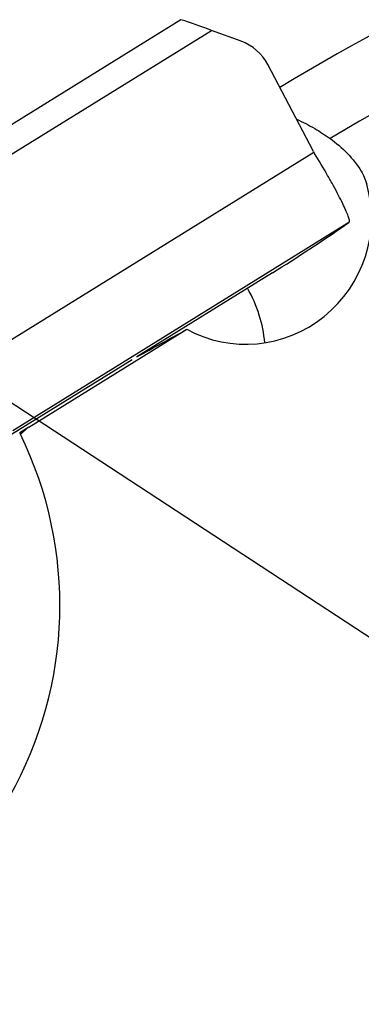
# Model space of a CAD drawing. Units: millimetres. Extents: x 0 to 594, y 0 to 420.
# Drawn here: x 201 to 204, y 269 to 279 of the extents above; entities that cross this region are included whole.
import ezdxf

# ---------------------------------------------------------------- set-up
doc = ezdxf.new("R2010")
doc.units = ezdxf.units.MM
doc.header["$LTSCALE"] = 32.67
doc.layers.get('0').update_dxf_attribs({"linetype": 'CONTINUOUS'})
for name, color, linetype in [('607088417-000_CL', 7, 'CONTINUOUS'), ('607095596-000_CL', 7, 'CONTINUOUS'), ('DIN912-M10X30-12_9_REF', 7, 'CONTINUOUS')]:
    doc.layers.add(name, color=color, linetype=linetype)
doc.styles.get("Standard").update_dxf_attribs({"font": 'TXT.SHX', "width": 0.7})
doc.dimstyles.get("Standard").update_dxf_attribs({"dimtxt": 3.5, "dimasz": 3.5, "dimexe": 1.5, "dimexo": 0, "dimtad": 1, "dimdec": 3, "dimdsep": 46, "dimtxsty": 'STANDARD', "dimblk": '_FILLED', "dimblk1": '_FILLED', "dimblk2": '_FILLED', "dimcen": 0.09, "dimclrt": 2, "dimadec": 3, "dimazin": 2, "dimtol": 1, "dimtp": 0.005, "dimtm": 0.005, "dimtfac": 1, "dimtdec": 3, "dimtofl": 0, "dimtmove": 0, "dimatfit": 3, "dimldrblk": '_FILLED', "dimfxl": 1, "dimtolj": 1, "dimarcsym": 0})

# ---------------------------------------------------------------- blocks, each defined once
blk = doc.blocks.new('_FILLED')
at = {"color": 0, "linetype": 'BYBLOCK'}
blk.add_solid([(0, 0), (-1, 0.125), (-1, -0.125)], dxfattribs=at)

msp = doc.modelspace()

# ---------------------------------------------------------------- linework, layer by layer
at = {"layer": '607088417-000_CL', "color": 9, "linetype": 'CONTINUOUS'}
for p, q in [((202.6132, 278.6285), (199.4898, 276.6957)), ((199.7031, 276.5268), (202.9242, 278.52)), ((203.9669, 277.2793), (200.5458, 275.1622)), ((204.3206, 276.5674), (200.9031, 274.4526))]:
    msp.add_line(p, q, dxfattribs=at)
at = {"layer": '607088417-000_CL', "color": 7, "linetype": 'CONTINUOUS'}
for p, q in [((203.2253, 278.4106), (202.9242, 278.52)), ((203.9619, 277.2885), (203.4975, 278.1727)), ((204.3012, 276.5535), (204.3206, 276.5674)), ((203.5447, 276.0559), (202.1642, 275.2017))]:
    msp.add_line(p, q, dxfattribs=at)
for centre, radius, start, end in [((198.9589, 267.648), 11.5726, 69.96217, 71.59291), ((203.054, 277.9399), 0.5008, 27.69324, 70.00008), ((204.2284, 277.4285), 0.301, 207.71258, 209.70479), ((204.2374, 277.4336), 0.3114, 209.70524, 211.63075), ((194.9034, 290.0194), 16.4211, 301.75134, 304.91123)]:
    msp.add_arc(centre, radius, start, end, dxfattribs=at)
for points, knots in [([(204.3272, 276.5919), (204.325, 276.6051), (204.3147, 276.6372), (204.292, 276.6925), (204.2587, 276.7634), (204.2157, 276.848), (204.164, 276.9437), (204.0834, 277.0866), (204.018, 277.1961), (203.9723, 277.2703)], [0, 0, 0, 0, 0.0523776, 0.1308861, 0.2338801, 0.3585747, 0.5016962, 0.6592227, 1, 1, 1, 1]), ([(204.3206, 276.5674), (204.3229, 276.5691), (204.3269, 276.5732), (204.3282, 276.5789), (204.3282, 276.5815)], [0, 0, 0, 0, 0.5187901, 1, 1, 1, 1]), ([(204.3282, 276.5815), (204.3282, 276.5823), (204.3281, 276.5858), (204.3276, 276.5892), (204.3272, 276.5919)], [0, 0, 0, 0, 0.2219397, 1, 1, 1, 1])]:
    msp.add_open_spline(points, degree=3, knots=knots, dxfattribs=at)
at = {"layer": '607095596-000_CL', "color": 7, "linetype": 'CONTINUOUS'}
for p, q in [((201.0656, 274.489), (202.6752, 275.483)), ((202.1174, 275.1727), (200.6582, 274.2697)), ((201.0656, 274.489), (200.9736, 274.4322))]:
    msp.add_line(p, q, dxfattribs=at)
at = {"layer": '607095596-000_CL', "color": 9, "linetype": 'CONTINUOUS'}
for radius, start, end in [(25.1, 108.83938, 121.15756), (24.3929, 107.7259, 120.76104), (23.8029, 130.76136, 131.029)]:
    msp.add_arc((216.6067, 256.4598), radius, start, end, dxfattribs=at)
at = {"layer": '607095596-000_CL', "color": 7, "linetype": 'CONTINUOUS'}
msp.add_arc((199.9487, 273.9132), 1.1488, 25.96661, 26.85717, dxfattribs=at)
for centre, major_axis, ratio, start_param, end_param in [((203.2932, 276.5934), (-0.8061, -0.9833), 0.9830822, 6.4650046, 8.8240129), ((202.2611, 275.3344), (2.9368, 1.6133), 0.0208121, -1.6152391, -1.4407731), ((197.3343, 272.69), (4.0191, -0.4944), 0.9877946, -1.3418722, 0.570029)]:
    msp.add_ellipse(centre, major_axis=major_axis, ratio=ratio, start_param=start_param, end_param=end_param, dxfattribs=at)
for points, knots in [([(203.7894, 277.6171), (203.8534, 277.5892), (203.9706, 277.5288), (204.0805, 277.4564), (204.1308, 277.4208)], [0, 0, 0, 0, 0.5311517, 1, 1, 1, 1]), ([(204.1308, 277.4208), (204.1944, 277.3757), (204.3125, 277.2748), (204.4086, 277.1526), (204.4491, 277.088)], [0, 0, 0, 0, 0.5055075, 1, 1, 1, 1]), ([(204.4491, 277.088), (204.4607, 277.0695), (204.482, 277.0266), (204.4976, 276.9814), (204.5046, 276.9566)], [0, 0, 0, 0, 0.458851, 1, 1, 1, 1]), ([(203.467, 275.3457), (203.459, 275.4413), (203.4198, 275.6339), (203.3406, 275.8135), (203.2918, 275.8994)], [0, 0, 0, 0, 0.4925493, 1, 1, 1, 1])]:
    msp.add_open_spline(points, degree=3, knots=knots, dxfattribs=at)

# ---------------------------------------------------------------- leaders
at = {"layer": 'DIN912-M10X30-12_9_REF', "color": 3, "linetype": 'CONTINUOUS'}
msp.add_leader([(216.6067, 264.4596), (164.9142, 298.2445)], dimstyle='STANDARD', override={"dimtad": 0, "dimldrblk": 'DOT'}, dxfattribs=at)

doc.saveas('drawing.dxf')
